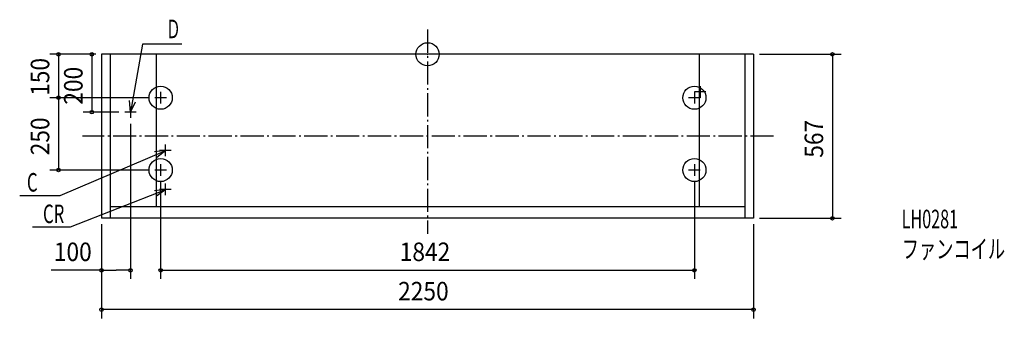
# Model space of a CAD drawing. Extents: x -1408 to 1990, y -913 to 120.
import ezdxf

# ---------------------------------------------------------------- set-up
doc = ezdxf.new("R2010")
doc.units = 0
doc.header["$LTSCALE"] = 20
doc.header["$PDMODE"] = 3
doc.header["$PDSIZE"] = -2
doc.linetypes.add('DASHDOT', pattern=[5.5, 4, -0.6, 0.3, -0.6])
for name, color, linetype in [('ARRANGE', 7, 'CONTINUOUS'), ('BASIS', 7, 'CONTINUOUS'), ('DETAIL', 7, 'CONTINUOUS'), ('ETC', 7, 'CONTINUOUS'), ('FIX', 7, 'CONTINUOUS'), ('NOTE', 7, 'CONTINUOUS'), ('OUTLINE', 7, 'CONTINUOUS'), ('SIZE', 7, 'CONTINUOUS')]:
    doc.layers.add(name, color=color, linetype=linetype)
doc.styles.get("Standard").update_dxf_attribs({"font": 'SIMPLEX', "width": 0.9, "bigfont": 'BIGFONT'})
doc.styles.add('STANDARD1', font='MONOTXT', dxfattribs={"bigfont": 'BIGFONT'})

msp = doc.modelspace()

# ---------------------------------------------------------------- linework, layer by layer
at = {"layer": 'ARRANGE', "color": 2, "linetype": 'CONTINUOUS'}
msp.add_circle((0, 0), 40, dxfattribs=at)
msp.add_point((0, 0), dxfattribs=at)
at = {"layer": 'BASIS', "color": 1, "linetype": 'DASHDOT'}
for p, q in [((0, 85.228328), (0, -620.937101)), ((1194.518, -283.5), (-1190.255, -283.5))]:
    msp.add_line(p, q, dxfattribs=at)
at = {"layer": 'DETAIL', "color": 4, "linetype": 'CONTINUOUS'}
for p, q in [((1125, 0), (-1125, 0)), ((-1125, 0), (-1125, -567)), ((-1095, 0), (-1095, -567)), ((-937, 0), (-937, -527)), ((937, 0), (937, -527)), ((1095, 0), (1095, -567)), ((1125, 0), (1125, -567)), ((1095, -527), (-1095, -527)), ((1125, -567), (-1125, -567))]:
    msp.add_line(p, q, dxfattribs=at)
at = {"layer": 'FIX', "color": 6, "linetype": 'CONTINUOUS'}
for centre in [(-921, -150), (921, -150), (-921, -400), (921, -400)]:
    msp.add_circle(centre, 40, dxfattribs=at)
at = {"layer": 'NOTE', "color": 1, "linetype": 'CONTINUOUS'}
for p, q in [((-983.309326, 35.594482), (-1025, -200)), ((-848.309326, 35.594482), (-983.309326, 35.594482)), ((-921, -130), (-921, -170)), ((921, -130), (921, -170)), ((961, -130), (921, -130)), ((941, -110), (941, -150)), ((-1025, -200), (-1028.462, -160.150081)), ((-1025, -200), (-1008.073, -163.758064)), ((-901, -150), (-941, -150)), ((941, -150), (901, -150)), ((-1005, -200), (-1045, -200)), ((-1025, -180), (-1025, -220)), ((-1267.456, -487.710291), (-903.031704, -332.000126)), ((-903.031704, -332.000126), (-942.62911, -337.660995)), ((-903.031704, -332.000126), (-934.493629, -356.701286)), ((-885, -332), (-925, -332)), ((-905, -312), (-905, -352)), ((-901, -400), (-941, -400)), ((-921, -380), (-921, -420)), ((941, -400), (901, -400)), ((921, -380), (921, -420)), ((-1232.653, -596.765254), (-903.031704, -467.000126)), ((-903.031704, -467.000126), (-942.775483, -471.520306)), ((-903.031704, -467.000126), (-935.190736, -490.786607)), ((-885, -467), (-925, -467)), ((-905, -447), (-905, -487)), ((-1407.508, -487.710291), (-1267.456, -487.710291)), ((-1363.227, -596.765254), (-1232.653, -596.765254))]:
    msp.add_line(p, q, dxfattribs=at)
at = {"layer": 'OUTLINE', "color": 3, "linetype": 'CONTINUOUS'}
for p, q in [((-1125, 0), (-1125, -567)), ((1125, 0), (-1125, 0)), ((1125, 0), (1125, -567)), ((1125, -567), (-1125, -567))]:
    msp.add_line(p, q, dxfattribs=at)
at = {"layer": 'SIZE', "color": 1, "linetype": 'BYBLOCK'}
for p, q in [((-1145, 0), (-1188.511, 0)), ((-1146, -0.000126), (-1303.391, -0.000126)), ((-1273.391, -2.000126), (-1273.391, -148.000126)), ((-1158.511, -2), (-1158.511, -198)), ((1146, -0.000004), (1427.337, -0.000004)), ((1397.337, -2.000004), (1397.337, -565.000004)), ((-961.999966, -150.000126), (-1303.391, -150.000126)), ((-981.999966, -150.000126), (-1303.391, -150.000126)), ((-1273.391, -152.000126), (-1273.391, -398.000126)), ((-1065, -200), (-1188.511, -200)), ((-1025, -240), (-1025, -776.786442)), ((-961.999966, -400.000126), (-1303.391, -400.000126)), ((-920.999966, -441.000126), (-920.999966, -776.786442)), ((921.000034, -441.000126), (921.000034, -776.786442)), ((1146, -567.000004), (1427.337, -567.000004)), ((-1125, -587), (-1125, -776.786442)), ((-1125, -587), (-1125, -912.822533)), ((1125, -587), (1125, -912.822533)), ((-1123, -746.786442), (-1075, -746.786442)), ((-1027, -746.786442), (-1075, -746.786442)), ((-918.999966, -746.786442), (919.000034, -746.786442)), ((1123, -882.822533), (-1123, -882.822533))]:
    msp.add_line(p, q, dxfattribs=at)
at = {"layer": 'SIZE', "color": 1, "linetype": 'CONTINUOUS'}
msp.add_line((-1123, -746.786442), (-1299.007, -746.786442), dxfattribs=at)
for centre in [(-1273.391, -0.000126), (-1158.511, 0), (1397.337, -0.000004), (-1273.391, -150.000126), (-1273.391, -150.000126), (-1158.511, -200), (-1273.391, -400.000126), (1397.337, -567.000004), (-1125, -746.786442), (-1025, -746.786442), (-920.999966, -746.786442), (921.000034, -746.786442), (-1125, -882.822533), (1125, -882.822533)]:
    msp.add_circle(centre, 6, dxfattribs=at)

# ---------------------------------------------------------------- texts
at = {"layer": 'ETC', "color": 2, "linetype": 'CONTINUOUS', "style": 'STANDARD1'}
for s, width, p in [('LH0281', 0.638021, (1636.369, -601.320185)), ('ファンコイル', 0.681424, (1636.369, -705.320185))]:
    msp.add_text(s, height=64, rotation=0.000003, dxfattribs=dict(at, width=width)).set_placement(p)
at = {"layer": 'NOTE', "color": 1, "linetype": 'CONTINUOUS', "style": 'STANDARD1'}
for s, width, p in [('Ｄ', 0.572917, (-902.30835, 55.594482)), ('C', 0.659722, (-1382.41725, -474.568039)), ('CR', 0.659722, (-1326.942, -583.623003))]:
    msp.add_text(s, height=64, rotation=0.000003, dxfattribs=dict(at, width=width)).set_placement(p)
at = {"layer": 'SIZE', "color": 1, "linetype": 'BYBLOCK', "width": 0.9}
for s, p in [('150', (-1305.391, -143.571555)), ('200', (-1190.511, -174.057143)), ('250', (-1305.391, -349.057269)), ('567', (1365.337, -357.557147))]:
    msp.add_text(s, height=64, rotation=90, dxfattribs=at).set_placement(p)
for s, p in [('100', (-1289.746, -714.786442)), ('1842', (-95.999966, -714.786442)), ('2250', (-101.485714, -850.822533))]:
    msp.add_text(s, height=64, dxfattribs=at).set_placement(p)

doc.saveas('drawing.dxf')
